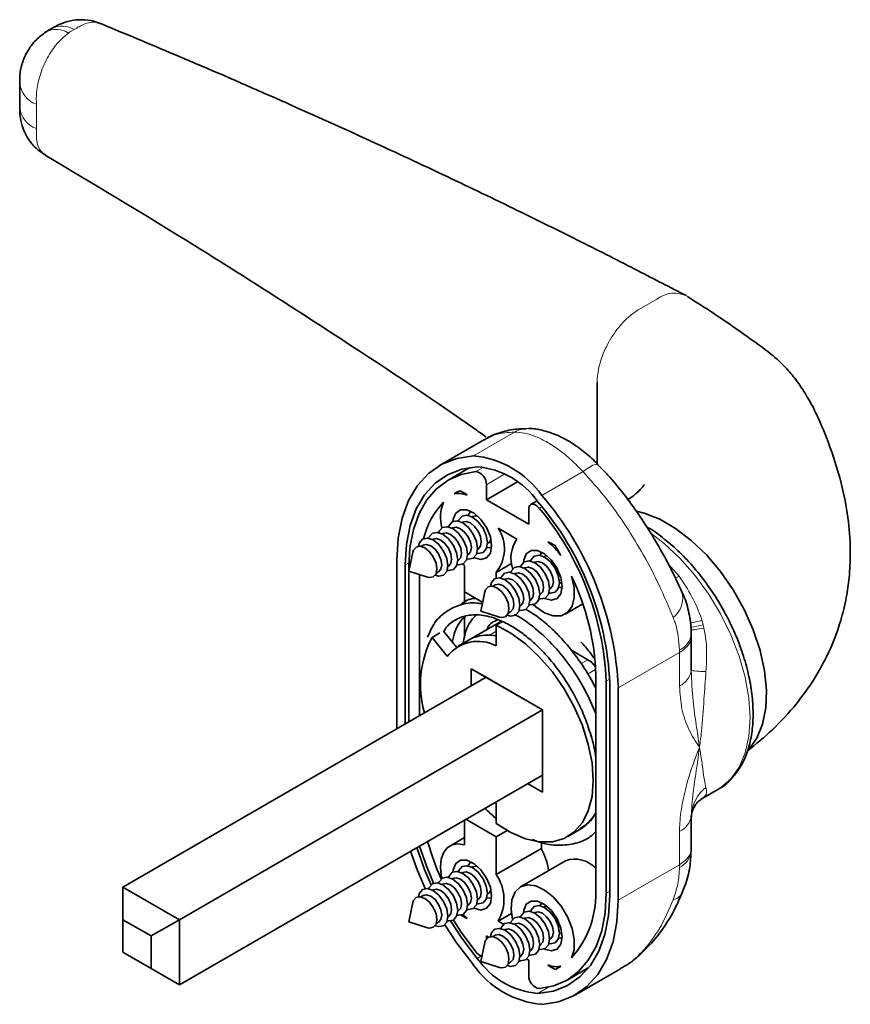
# Model space of a CAD drawing. Units: millimetres. Extents: x 10 to 205, y 4 to 287.
# Drawn here: x 45 to 56, y 71 to 84 of the extents above; entities that cross this region are included whole.
import ezdxf

# ---------------------------------------------------------------- set-up
doc = ezdxf.new("R2010")
doc.units = ezdxf.units.MM

msp = doc.modelspace()

# ---------------------------------------------------------------- linework, layer by layer
at = {"color": 8, "linetype": 'Continuous', "lineweight": 18}
for p, q in [((45.492, 83.671), (45.539, 83.698)), ((45.539, 83.698), (45.576, 83.719)), ((45.034, 82.376), (45.034, 82.703)), ((45.034, 82.339), (45.034, 82.376)), ((53.096, 79.963), (53.33, 80.099)), ((51.425, 78.322), (50.875, 78.004)), ((51.014, 77.855), (50.908, 77.794)), ((51.05, 77.618), (51.298, 77.762)), ((52.341, 77.793), (51.79, 77.475)), ((51.757, 77.304), (51.791, 77.324)), ((50.013, 76.575), (49.965, 76.547)), ((53.626, 76.395), (53.478, 76.561)), ((53.571, 76.37), (53.626, 76.395)), ((51.259, 75.794), (50.881, 75.576)), ((53.948, 75.747), (53.93, 75.808)), ((51.092, 75.608), (51.182, 75.66)), ((53.631, 75.376), (52.813, 74.903)), ((53.631, 75.412), (53.631, 75.376)), ((53.631, 75.376), (53.631, 74.931)), ((52.407, 75.28), (52.317, 75.228)), ((52.402, 75.086), (52.51, 75.148)), ((52.699, 75.023), (52.652, 74.996)), ((52.511, 74.894), (52.511, 74.894)), ((53.958, 73.444), (53.898, 73.392)), ((53.948, 73.436), (53.907, 73.408)), ((53.93, 73.423), (53.948, 73.436)), ((53.631, 72.987), (53.631, 72.542)), ((53.631, 72.542), (52.813, 72.069)), ((53.631, 72.542), (53.631, 72.506)), ((52.7, 72.189), (52.652, 72.162)), ((50.986, 71.323), (50.928, 71.29)), ((51.88, 70.906), (51.737, 70.823))]:
    msp.add_line(p, q, dxfattribs=at)
at = {"color": 7, "linetype": 'Continuous', "lineweight": 35}
for p, q in [((52.53, 77.882), (52.53, 78.983)), ((51.025, 78.223), (50.424, 77.876)), ((50.83, 77.849), (50.537, 77.68)), ((51.05, 77.416), (51.464, 77.655)), ((51.05, 77.618), (51.05, 77.416)), ((50.656, 77.517), (50.619, 77.496)), ((50.698, 77.538), (50.788, 77.486)), ((50.788, 77.486), (50.788, 77.478)), ((51.05, 77.416), (51.615, 77.09)), ((51.728, 77.402), (51.643, 77.353)), ((51.615, 77.09), (51.615, 77.292)), ((50.732, 77.117), (50.724, 77.113)), ((50.864, 77.194), (50.856, 77.189)), ((50.468, 76.965), (50.46, 76.961)), ((50.6, 77.041), (50.592, 77.037)), ((51.207, 77.037), (51.458, 76.892)), ((50.336, 76.889), (50.328, 76.884)), ((51.063, 76.831), (51.07, 76.836)), ((51.877, 76.857), (51.967, 76.805)), ((51.877, 76.85), (51.877, 76.857)), ((51.877, 76.85), (51.883, 76.853)), ((50.067, 76.719), (50.011, 76.463)), ((50.204, 76.813), (50.172, 76.795)), ((50.799, 76.679), (50.806, 76.683)), ((50.931, 76.755), (50.938, 76.759)), ((49.852, 76.612), (49.852, 74.357)), ((50.667, 76.603), (50.674, 76.607)), ((50.736, 76.558), (50.756, 76.539)), ((51.181, 76.447), (51.386, 76.565)), ((51.695, 76.585), (51.688, 76.581)), ((51.827, 76.661), (51.82, 76.657)), ((51.858, 76.671), (51.827, 76.661)), ((49.965, 76.547), (49.965, 74.422)), ((50.011, 76.463), (50.261, 76.383)), ((50.013, 76.52), (50.013, 76.471)), ((50.013, 76.462), (50.013, 74.45)), ((50.379, 76.437), (50.41, 76.455)), ((50.535, 76.527), (50.542, 76.531)), ((50.756, 76.539), (50.756, 76.187)), ((51.181, 76.37), (51.181, 76.447)), ((51.431, 76.433), (51.424, 76.428)), ((51.563, 76.509), (51.556, 76.505)), ((50.154, 76.417), (50.154, 74.531)), ((51.299, 76.357), (51.292, 76.352)), ((52.026, 76.299), (52.034, 76.303)), ((50.756, 76.187), (51, 76.046)), ((50.757, 76.186), (50.757, 76.039)), ((51.03, 76.187), (50.974, 75.93)), ((51.167, 76.28), (51.136, 76.262)), ((51.894, 76.223), (51.902, 76.227)), ((51.63, 76.07), (51.638, 76.075)), ((51.762, 76.147), (51.77, 76.151)), ((52.104, 75.89), (52.339, 76.025)), ((50.974, 75.93), (51.225, 75.851)), ((51.343, 75.904), (51.374, 75.922)), ((51.498, 75.994), (51.506, 75.999)), ((51.253, 75.796), (50.673, 75.461)), ((50.757, 75.846), (50.757, 75.594)), ((51.182, 75.741), (51.267, 75.79)), ((50.427, 75.639), (50.323, 75.579)), ((50.477, 75.662), (50.65, 75.447)), ((51.182, 75.741), (51.182, 75.466)), ((50.527, 75.326), (50.323, 75.579)), ((53.788, 75.188), (53.788, 75.595)), ((52.177, 75.413), (52.407, 75.28)), ((50.847, 75.16), (50.847, 74.931)), ((51.799, 74.61), (50.847, 75.16)), ((50.847, 75.16), (51.037, 75.05)), ((53.785, 75.188), (53.787, 75.137)), ((46.191, 72.244), (51.045, 75.046)), ((51.037, 75.05), (51.799, 74.61)), ((51.037, 75.041), (51.037, 75.05)), ((52.511, 72.243), (52.511, 75.078)), ((52.652, 72.162), (52.652, 74.996)), ((52.7, 72.134), (52.7, 74.969)), ((52.813, 72.069), (52.813, 74.903)), ((46.946, 71.808), (51.799, 74.61)), ((51.799, 73.511), (51.799, 74.61)), ((46.946, 70.937), (51.799, 73.739)), ((51.799, 73.729), (51.791, 73.734)), ((51.601, 73.625), (51.799, 73.511)), ((53.92, 73.417), (54.142, 73.546)), ((54.162, 73.557), (54.142, 73.546)), ((53.894, 73.397), (53.907, 73.408)), ((53.919, 73.419), (53.93, 73.423)), ((51.182, 73.368), (51.182, 73.093)), ((50.756, 73.137), (50.756, 72.807)), ((51.181, 72.915), (50.776, 73.149)), ((53.787, 73.193), (53.785, 73.165)), ((53.788, 72.758), (53.788, 73.165)), ((51.181, 72.915), (51.327, 72.999)), ((52.14, 72.921), (52.291, 73.008)), ((50.756, 72.904), (50.561, 72.792)), ((51.181, 72.41), (51.181, 72.915)), ((51.181, 72.41), (51.784, 72.758)), ((51.784, 72.839), (51.784, 72.758)), ((53.787, 72.724), (53.788, 72.778)), ((50.864, 72.512), (50.856, 72.508)), ((52.107, 72.596), (51.504, 72.247)), ((50.6, 72.36), (50.592, 72.355)), ((50.732, 72.436), (50.724, 72.432)), ((46.191, 71.808), (46.191, 72.244)), ((46.191, 72.244), (46.946, 71.808)), ((50.468, 72.284), (50.46, 72.279)), ((50.204, 72.131), (50.172, 72.113)), ((50.336, 72.207), (50.328, 72.203)), ((51.063, 72.15), (51.07, 72.154)), ((50.067, 72.038), (50.011, 71.781)), ((50.799, 71.997), (50.806, 72.002)), ((50.931, 72.074), (50.938, 72.078)), ((51.827, 71.98), (51.82, 71.975)), ((51.858, 71.989), (51.827, 71.98)), ((50.535, 71.845), (50.542, 71.849)), ((50.667, 71.921), (50.674, 71.926)), ((50.712, 71.868), (50.788, 71.824)), ((50.788, 71.824), (50.788, 71.832)), ((51.207, 71.789), (51.385, 71.892)), ((51.563, 71.827), (51.556, 71.823)), ((51.695, 71.904), (51.688, 71.899)), ((46.569, 71.591), (46.191, 71.808)), ((46.191, 71.808), (46.191, 71.373)), ((46.946, 71.808), (46.569, 71.591)), ((46.946, 71.808), (46.946, 70.937)), ((50.011, 71.781), (50.261, 71.701)), ((50.379, 71.755), (50.41, 71.773)), ((51.207, 71.789), (51.28, 71.747)), ((51.431, 71.751), (51.424, 71.747)), ((46.569, 71.155), (46.569, 71.591)), ((51.079, 71.575), (51.05, 71.592)), ((51.05, 71.592), (51.05, 71.55)), ((51.167, 71.599), (51.136, 71.581)), ((51.299, 71.675), (51.292, 71.671)), ((52.026, 71.618), (52.034, 71.622)), ((51.03, 71.505), (50.974, 71.249)), ((51.762, 71.465), (51.77, 71.469)), ((51.894, 71.541), (51.902, 71.546)), ((46.191, 71.373), (46.569, 71.155)), ((46.946, 70.937), (46.191, 71.373)), ((46.191, 71.373), (46.191, 71.373)), ((51.498, 71.313), (51.506, 71.317)), ((51.63, 71.389), (51.638, 71.393)), ((50.974, 71.249), (51.225, 71.169)), ((51.343, 71.223), (51.374, 71.241)), ((51.615, 71.265), (51.587, 71.281)), ((51.615, 71.063), (51.615, 71.265)), ((51.877, 71.203), (51.877, 71.196)), ((51.877, 71.196), (51.885, 71.2)), ((51.877, 71.196), (51.967, 71.143)), ((51.967, 71.143), (52.038, 71.184)), ((52.128, 71.002), (52.42, 71.171)), ((46.946, 70.937), (46.569, 71.155)), ((52.241, 70.805), (52.842, 71.152))]:
    msp.add_line(p, q, dxfattribs=at)
at = {"color": 7, "linetype": 'Continuous', "lineweight": 35, "flags": 128}
for points in [[(44.812, 82.669), (44.812, 82.669), (44.812, 82.67), (44.812, 82.671), (44.812, 82.671), (44.812, 82.671), (44.812, 82.671), (44.812, 82.669), (44.812, 82.663), (44.812, 82.663), (44.812, 82.663), (44.812, 82.663), (44.812, 82.663), (44.812, 82.663), (44.812, 82.663), (44.812, 82.663), (44.812, 82.664), (44.812, 82.674), (44.812, 82.686), (44.812, 82.714), (44.812, 82.802), (44.812, 82.979), (44.812, 82.99), (44.812, 82.99)], [(50.875, 78.004), (50.653, 77.97), (50.452, 77.892), (50.276, 77.77), (50.127, 77.607), (50.009, 77.406), (49.922, 77.17), (49.87, 76.904), (49.852, 76.612)], [(50.928, 77.858), (50.72, 77.826), (50.531, 77.752), (50.365, 77.638), (50.224, 77.484), (50.113, 77.295), (50.031, 77.072), (49.982, 76.822), (49.965, 76.547)], [(50.908, 77.794), (50.713, 77.756), (50.537, 77.68), (50.383, 77.565), (50.253, 77.416), (50.149, 77.233), (50.074, 77.02), (50.028, 76.781), (50.013, 76.52)], [(51.615, 77.292), (51.619, 77.318), (51.628, 77.339), (51.643, 77.353), (51.663, 77.359), (51.685, 77.357), (51.71, 77.346), (51.734, 77.328), (51.757, 77.304)], [(51.12, 76.804), (51.103, 76.922), (51.053, 77.045), (50.977, 77.155), (50.885, 77.238), (50.79, 77.283), (50.705, 77.283), (50.641, 77.238), (50.606, 77.156), (50.603, 77.127)], [(50.922, 76.704), (50.941, 76.701), (51.005, 76.713), (51.048, 76.763), (51.063, 76.841), (51.048, 76.938), (51.005, 77.037), (50.941, 77.123), (50.865, 77.184), (50.789, 77.211), (50.725, 77.198), (50.682, 77.149), (50.675, 77.132)], [(50.842, 77.263), (50.814, 77.225), (50.807, 77.208)], [(54.539, 74.062), (54.559, 74.083), (54.665, 74.234), (54.741, 74.42), (54.783, 74.636), (54.792, 74.876), (54.766, 75.134), (54.707, 75.404), (54.616, 75.678), (54.495, 75.95), (54.348, 76.212), (54.178, 76.457), (53.99, 76.68), (53.789, 76.874), (53.579, 77.034), (53.366, 77.157), (53.157, 77.238), (53.057, 77.263)], [(50.79, 76.628), (50.809, 76.625), (50.873, 76.637), (50.916, 76.686), (50.931, 76.765), (50.916, 76.861), (50.873, 76.96), (50.809, 77.047), (50.733, 77.108), (50.657, 77.135), (50.593, 77.122), (50.55, 77.073), (50.543, 77.055)], [(50.938, 76.759), (50.938, 76.759), (50.97, 76.796), (50.981, 76.854), (50.97, 76.925), (50.938, 76.998), (50.891, 77.062), (50.835, 77.107), (50.779, 77.127), (50.732, 77.117)], [(50.935, 77.198), (50.911, 77.203), (50.864, 77.194)], [(50.526, 76.475), (50.545, 76.472), (50.609, 76.485), (50.652, 76.534), (50.667, 76.613), (50.652, 76.709), (50.609, 76.808), (50.545, 76.895), (50.469, 76.956), (50.393, 76.982), (50.329, 76.97), (50.286, 76.92), (50.279, 76.903)], [(50.658, 76.551), (50.677, 76.548), (50.741, 76.561), (50.784, 76.61), (50.799, 76.689), (50.784, 76.785), (50.741, 76.884), (50.677, 76.971), (50.601, 77.032), (50.525, 77.058), (50.461, 77.046), (50.418, 76.996), (50.411, 76.979)], [(50.674, 76.607), (50.674, 76.607), (50.706, 76.644), (50.717, 76.702), (50.706, 76.773), (50.674, 76.846), (50.627, 76.91), (50.571, 76.955), (50.515, 76.974), (50.468, 76.965)], [(50.806, 76.683), (50.806, 76.683), (50.838, 76.72), (50.849, 76.778), (50.838, 76.849), (50.806, 76.922), (50.759, 76.986), (50.703, 77.031), (50.647, 77.05), (50.6, 77.041)], [(50.364, 76.409), (50.413, 76.396), (50.477, 76.408), (50.52, 76.458), (50.535, 76.537), (50.52, 76.633), (50.477, 76.732), (50.413, 76.818), (50.337, 76.88), (50.261, 76.906), (50.197, 76.893), (50.154, 76.844), (50.141, 76.796)], [(50.41, 76.455), (50.41, 76.455), (50.442, 76.491), (50.453, 76.549), (50.442, 76.62), (50.41, 76.693), (50.363, 76.757), (50.307, 76.802), (50.251, 76.822), (50.204, 76.813)], [(50.542, 76.531), (50.542, 76.531), (50.574, 76.567), (50.585, 76.626), (50.574, 76.697), (50.542, 76.77), (50.495, 76.834), (50.439, 76.879), (50.383, 76.898), (50.336, 76.889)], [(50.261, 76.383), (50.288, 76.377), (50.34, 76.388), (50.376, 76.428), (50.388, 76.493), (50.376, 76.572), (50.34, 76.653), (50.288, 76.724), (50.225, 76.774), (50.163, 76.796), (50.111, 76.786), (50.075, 76.745), (50.067, 76.719)], [(50.882, 76.643), (50.885, 76.642), (50.977, 76.619), (51.053, 76.641), (51.103, 76.706), (51.12, 76.804)], [(51.054, 76.78), (51.073, 76.777), (51.12, 76.782)], [(52.063, 76.26), (52.046, 76.378), (51.996, 76.5), (51.919, 76.611), (51.828, 76.694), (51.733, 76.738), (51.648, 76.738), (51.583, 76.694), (51.549, 76.611), (51.545, 76.582)], [(51.791, 76.716), (51.778, 76.693), (51.771, 76.675)], [(51.754, 76.095), (51.772, 76.092), (51.836, 76.105), (51.879, 76.154), (51.894, 76.233), (51.879, 76.329), (51.836, 76.428), (51.772, 76.515), (51.696, 76.576), (51.621, 76.602), (51.556, 76.59), (51.514, 76.54), (51.507, 76.523)], [(51.886, 76.171), (51.904, 76.168), (51.968, 76.181), (52.011, 76.23), (52.026, 76.309), (52.011, 76.405), (51.968, 76.504), (51.904, 76.591), (51.828, 76.652), (51.753, 76.678), (51.688, 76.666), (51.646, 76.617), (51.639, 76.599)], [(51.902, 76.227), (51.902, 76.227), (51.934, 76.264), (51.945, 76.322), (51.934, 76.393), (51.902, 76.466), (51.854, 76.53), (51.799, 76.575), (51.743, 76.594), (51.695, 76.585)], [(51.488, 75.943), (51.508, 75.94), (51.572, 75.952), (51.615, 76.002), (51.63, 76.081), (51.615, 76.177), (51.572, 76.276), (51.508, 76.362), (51.432, 76.423), (51.357, 76.45), (51.292, 76.437), (51.25, 76.388), (51.243, 76.371)], [(51.622, 76.019), (51.64, 76.016), (51.704, 76.029), (51.747, 76.078), (51.762, 76.157), (51.747, 76.253), (51.704, 76.352), (51.64, 76.439), (51.564, 76.5), (51.489, 76.526), (51.424, 76.514), (51.382, 76.464), (51.375, 76.447)], [(51.638, 76.075), (51.638, 76.075), (51.67, 76.111), (51.681, 76.169), (51.67, 76.24), (51.638, 76.313), (51.59, 76.377), (51.535, 76.423), (51.479, 76.442), (51.431, 76.433)], [(51.77, 76.151), (51.77, 76.151), (51.802, 76.187), (51.813, 76.246), (51.802, 76.317), (51.77, 76.39), (51.722, 76.454), (51.667, 76.499), (51.611, 76.518), (51.563, 76.509)], [(51.329, 75.876), (51.376, 75.864), (51.44, 75.876), (51.483, 75.926), (51.498, 76.004), (51.483, 76.101), (51.44, 76.2), (51.376, 76.286), (51.3, 76.347), (51.225, 76.374), (51.16, 76.361), (51.118, 76.312), (51.104, 76.263)], [(51.374, 75.922), (51.374, 75.922), (51.406, 75.959), (51.417, 76.017), (51.406, 76.088), (51.374, 76.161), (51.326, 76.225), (51.271, 76.27), (51.215, 76.29), (51.167, 76.28)], [(51.506, 75.999), (51.506, 75.999), (51.538, 76.035), (51.549, 76.093), (51.538, 76.164), (51.506, 76.237), (51.458, 76.301), (51.403, 76.346), (51.347, 76.366), (51.299, 76.357)], [(51.674, 76.017), (51.709, 75.987), (51.827, 75.907), (51.943, 75.866), (52.048, 75.868), (52.135, 75.911), (52.195, 75.994), (52.225, 76.109), (52.223, 76.247), (52.187, 76.398)], [(52.034, 76.303), (52.034, 76.303), (52.057, 76.326)], [(51.225, 75.851), (51.251, 75.845), (51.304, 75.855), (51.339, 75.896), (51.351, 75.96), (51.339, 76.039), (51.304, 76.121), (51.251, 76.192), (51.189, 76.242), (51.127, 76.264), (51.074, 76.253), (51.039, 76.213), (51.03, 76.187)], [(51.825, 76.099), (51.828, 76.097), (51.919, 76.075), (51.996, 76.097), (52.046, 76.162), (52.063, 76.26)], [(52.018, 76.248), (52.036, 76.245), (52.063, 76.245)], [(51.182, 73.093), (51.377, 72.972), (51.571, 72.89), (51.757, 72.849), (51.931, 72.85), (52.088, 72.894), (52.223, 72.98), (52.332, 73.104), (52.412, 73.263), (52.462, 73.453), (52.478, 73.669), (52.462, 73.903), (52.412, 74.15), (52.332, 74.402), (52.223, 74.652), (52.088, 74.893), (51.931, 75.118), (51.757, 75.321), (51.571, 75.495), (51.377, 75.636), (51.182, 75.741)], [(50.12, 72.77), (50.224, 72.477), (50.311, 72.275)], [(50.156, 72.791), (50.253, 72.513), (50.344, 72.295)], [(50.756, 72.807), (50.669, 72.82), (50.591, 72.806), (50.526, 72.766), (50.477, 72.702), (50.447, 72.617), (50.437, 72.516), (50.447, 72.403), (50.456, 72.361)], [(50.035, 72.721), (50.127, 72.466), (50.232, 72.224)], [(51.12, 72.122), (51.103, 72.241), (51.053, 72.363), (50.977, 72.473), (50.885, 72.556), (50.79, 72.601), (50.705, 72.601), (50.641, 72.557), (50.606, 72.474), (50.603, 72.445)], [(51.063, 72.16), (51.048, 72.256), (51.005, 72.355), (50.941, 72.442), (50.865, 72.503), (50.789, 72.529), (50.725, 72.517), (50.682, 72.467), (50.675, 72.45)], [(50.842, 72.582), (50.814, 72.544), (50.807, 72.526)], [(50.935, 72.516), (50.911, 72.521), (50.864, 72.512)], [(50.799, 72.008), (50.784, 72.104), (50.741, 72.203), (50.677, 72.289), (50.601, 72.351), (50.525, 72.377), (50.461, 72.364), (50.418, 72.315), (50.411, 72.298)], [(50.931, 72.084), (50.916, 72.18), (50.873, 72.279), (50.809, 72.366), (50.733, 72.427), (50.657, 72.453), (50.593, 72.441), (50.55, 72.391), (50.543, 72.374)], [(50.849, 72.096), (50.838, 72.167), (50.806, 72.24), (50.759, 72.304), (50.703, 72.35), (50.647, 72.369), (50.6, 72.36)], [(50.981, 72.173), (50.97, 72.244), (50.938, 72.317), (50.891, 72.381), (50.835, 72.426), (50.779, 72.445), (50.732, 72.436)], [(50.535, 71.855), (50.52, 71.951), (50.477, 72.05), (50.413, 72.137), (50.337, 72.198), (50.261, 72.224), (50.197, 72.212), (50.154, 72.163), (50.141, 72.114)], [(50.667, 71.931), (50.652, 72.028), (50.609, 72.127), (50.545, 72.213), (50.469, 72.274), (50.393, 72.301), (50.329, 72.288), (50.286, 72.239), (50.279, 72.221)], [(50.585, 71.944), (50.574, 72.015), (50.542, 72.088), (50.495, 72.152), (50.439, 72.197), (50.383, 72.217), (50.336, 72.207)], [(50.717, 72.02), (50.706, 72.091), (50.674, 72.164), (50.627, 72.228), (50.571, 72.273), (50.515, 72.293), (50.468, 72.284)], [(52.187, 71.297), (52.223, 71.407), (52.225, 71.542), (52.195, 71.691), (52.135, 71.844), (52.048, 71.987), (51.943, 72.111), (51.827, 72.204), (51.709, 72.26), (51.598, 72.275), (51.504, 72.247), (51.432, 72.179), (51.39, 72.075), (51.38, 71.945), (51.4, 71.812)], [(50.388, 71.811), (50.376, 71.89), (50.34, 71.971), (50.288, 72.043), (50.225, 72.093), (50.163, 72.114), (50.111, 72.104), (50.075, 72.064), (50.067, 72.038)], [(50.453, 71.868), (50.442, 71.939), (50.41, 72.012), (50.363, 72.076), (50.307, 72.121), (50.251, 72.14), (50.204, 72.131)], [(50.79, 71.946), (50.809, 71.943), (50.873, 71.956), (50.916, 72.005), (50.931, 72.084)], [(50.806, 72.002), (50.806, 72.002), (50.838, 72.038), (50.849, 72.096)], [(50.882, 71.962), (50.885, 71.96), (50.977, 71.937), (51.053, 71.96), (51.103, 72.024), (51.12, 72.122)], [(50.922, 72.022), (50.941, 72.019), (51.005, 72.032), (51.048, 72.081), (51.063, 72.16)], [(50.938, 72.078), (50.938, 72.078), (50.97, 72.114), (50.981, 72.173)], [(51.054, 72.099), (51.073, 72.095), (51.12, 72.1)], [(51.737, 70.823), (51.945, 70.855), (52.134, 70.929), (52.3, 71.044), (52.441, 71.197), (52.552, 71.387), (52.634, 71.609), (52.683, 71.86), (52.7, 72.134)], [(51.757, 70.887), (51.952, 70.925), (52.128, 71.002), (52.282, 71.116), (52.412, 71.266), (52.516, 71.449), (52.591, 71.661), (52.637, 71.9), (52.652, 72.162)], [(50.658, 71.87), (50.677, 71.867), (50.741, 71.879), (50.784, 71.929), (50.799, 72.008)], [(50.674, 71.926), (50.674, 71.926), (50.706, 71.962), (50.717, 72.02)], [(52.063, 71.578), (52.046, 71.696), (51.996, 71.819), (51.919, 71.929), (51.828, 72.012), (51.733, 72.057), (51.648, 72.057), (51.583, 72.013), (51.549, 71.93), (51.545, 71.901)], [(52.026, 71.628), (52.011, 71.724), (51.968, 71.823), (51.904, 71.909), (51.828, 71.971), (51.753, 71.997), (51.688, 71.984), (51.646, 71.935), (51.639, 71.918)], [(51.791, 72.034), (51.778, 72.011), (51.771, 71.994)], [(51.79, 70.677), (52.012, 70.711), (52.213, 70.79), (52.389, 70.911), (52.538, 71.074), (52.656, 71.276), (52.743, 71.511), (52.795, 71.777), (52.813, 72.069)], [(50.364, 71.727), (50.413, 71.715), (50.477, 71.727), (50.52, 71.776), (50.535, 71.855)], [(50.41, 71.773), (50.41, 71.773), (50.442, 71.81), (50.453, 71.868)], [(50.526, 71.794), (50.545, 71.791), (50.609, 71.803), (50.652, 71.853), (50.667, 71.931)], [(50.542, 71.849), (50.542, 71.849), (50.574, 71.886), (50.585, 71.944)], [(51.762, 71.475), (51.747, 71.571), (51.704, 71.67), (51.64, 71.757), (51.564, 71.818), (51.489, 71.845), (51.424, 71.832), (51.382, 71.783), (51.375, 71.765)], [(51.894, 71.551), (51.879, 71.648), (51.836, 71.747), (51.772, 71.833), (51.696, 71.894), (51.621, 71.921), (51.556, 71.908), (51.514, 71.859), (51.507, 71.842)], [(51.813, 71.564), (51.802, 71.635), (51.77, 71.708), (51.722, 71.772), (51.667, 71.817), (51.611, 71.837), (51.563, 71.827)], [(51.945, 71.64), (51.934, 71.711), (51.902, 71.784), (51.854, 71.848), (51.799, 71.893), (51.743, 71.913), (51.695, 71.904)], [(50.261, 71.701), (50.288, 71.696), (50.34, 71.706), (50.376, 71.747), (50.388, 71.811)], [(50.493, 71.739), (50.653, 71.496), (50.875, 71.206)], [(50.57, 71.791), (50.72, 71.563), (50.928, 71.29)], [(50.608, 71.802), (50.713, 71.64), (50.908, 71.377)], [(51.498, 71.323), (51.483, 71.419), (51.44, 71.518), (51.376, 71.605), (51.3, 71.666), (51.225, 71.692), (51.16, 71.68), (51.118, 71.63), (51.104, 71.582)], [(51.63, 71.399), (51.615, 71.495), (51.572, 71.594), (51.508, 71.681), (51.432, 71.742), (51.357, 71.768), (51.292, 71.756), (51.25, 71.706), (51.243, 71.689)], [(51.549, 71.412), (51.538, 71.483), (51.506, 71.556), (51.458, 71.62), (51.403, 71.665), (51.347, 71.684), (51.299, 71.675)], [(51.681, 71.488), (51.67, 71.559), (51.638, 71.632), (51.59, 71.696), (51.535, 71.741), (51.479, 71.76), (51.431, 71.751)], [(51.351, 71.279), (51.339, 71.358), (51.304, 71.439), (51.251, 71.51), (51.189, 71.56), (51.127, 71.582), (51.074, 71.572), (51.039, 71.531), (51.03, 71.505)], [(51.417, 71.336), (51.406, 71.407), (51.374, 71.48), (51.326, 71.543), (51.271, 71.589), (51.215, 71.608), (51.167, 71.599)], [(51.77, 71.469), (51.77, 71.469), (51.802, 71.506), (51.813, 71.564)], [(51.825, 71.417), (51.828, 71.416), (51.919, 71.393), (51.996, 71.415), (52.046, 71.48), (52.063, 71.578)], [(51.886, 71.49), (51.904, 71.487), (51.968, 71.499), (52.011, 71.549), (52.026, 71.628)], [(51.902, 71.546), (51.902, 71.546), (51.934, 71.582), (51.945, 71.64)], [(52.018, 71.566), (52.036, 71.563), (52.063, 71.563)], [(52.034, 71.622), (52.034, 71.622), (52.057, 71.644)], [(51.622, 71.338), (51.64, 71.335), (51.704, 71.347), (51.747, 71.396), (51.762, 71.475)], [(51.638, 71.393), (51.638, 71.393), (51.67, 71.43), (51.681, 71.488)], [(51.754, 71.414), (51.772, 71.411), (51.836, 71.423), (51.879, 71.473), (51.894, 71.551)], [(51.328, 71.195), (51.376, 71.182), (51.44, 71.195), (51.483, 71.244), (51.498, 71.323)], [(51.374, 71.241), (51.374, 71.241), (51.406, 71.277), (51.417, 71.336)], [(51.49, 71.261), (51.508, 71.258), (51.572, 71.271), (51.615, 71.32), (51.63, 71.399)], [(51.506, 71.317), (51.506, 71.317), (51.538, 71.354), (51.549, 71.412)], [(51.225, 71.169), (51.251, 71.164), (51.304, 71.174), (51.339, 71.214), (51.351, 71.279)]]:
    msp.add_lwpolyline(points, dxfattribs=at)
at = {"color": 8, "linetype": 'Continuous', "lineweight": 18, "flags": 128}
for points in [[(45.034, 82.703), (45.034, 82.733), (45.034, 82.74), (45.034, 82.74)], [(45.154, 82.023), (45.119, 82.047), (45.077, 82.101), (45.051, 82.164), (45.036, 82.241), (45.034, 82.339), (45.034, 82.339), (45.034, 82.339)], [(52.341, 77.793), (52.391, 77.829), (52.436, 77.858), (52.474, 77.878), (52.505, 77.89), (52.528, 77.893), (52.542, 77.887), (52.542, 77.887)], [(53.266, 76.958), (53.425, 76.835), (53.636, 76.637), (53.836, 76.412), (54.018, 76.162), (54.181, 75.895), (54.319, 75.615), (54.429, 75.33), (54.51, 75.046), (54.559, 74.768), (54.576, 74.504), (54.559, 74.259), (54.51, 74.038), (54.429, 73.847), (54.319, 73.69), (54.181, 73.569), (54.162, 73.557)]]:
    msp.add_lwpolyline(points, dxfattribs=at)
at = {"color": 8, "linetype": 'Continuous', "lineweight": 18}
for centre, radius, start, end in [((45.3, 83.395), 0.305, 57.339, 116.8671), ((45.375, 83.429), 0.315, 58.6291, 115.4822), ((45.145, 83.018), 0.335, 184.9888, 250.573), ((45.144, 82.69), 0.333, 183.6153, 250.7255), ((53.561, 79.797), 0.38, 61.8256, 127.4721), ((51.609, 77.982), 0.387, 89.0497, 118.4377), ((53.344, 76.104), 0.33, 307.9176, 14.8322), ((53.5, 77.231), 1.487, 280.4356, 286.8157), ((53.617, 77.119), 1.412, 276.6264, 283.5395), ((53.528, 75.651), 0.261, 293.3763, 355.138), ((53.516, 75.18), 0.275, 294.8935, 351.0089), ((53.992, 76.56), 1.438, 261.822, 269.694), ((54.29, 73.174), 0.503, 127.4392, 177.8224), ((53.516, 73.236), 0.275, 294.8935, 351.0089), ((53.522, 72.749), 0.266, 294.1255, 354.6083), ((53.507, 72.25), 0.18, 282.5783, 333.907)]:
    msp.add_arc(centre, radius, start, end, dxfattribs=at)
at = {"color": 7, "linetype": 'Continuous', "lineweight": 35}
for centre, radius, start, end in [((50.769, 76.763), 1.245, 34.8745, 85.1309), ((50.874, 77.622), 0.176, 358.8077, 78.7813), ((50.835, 76.763), 1.099, 34.8745, 85.1309), ((51.027, 76.832), 0.779, 114.9976, 121.5509), ((50.674, 77.203), 0.298, 67.5689, 100.698), ((48.564, 74.704), 4.254, 2.692, 40.6619), ((51.247, 76.645), 1.068, 136.1069, 166.1675), ((50.954, 77.182), 0.518, 156.9849, 195.6659), ((48.697, 74.78), 4.007, 2.692, 40.6619), ((48.768, 74.817), 3.888, 2.6393, 39.7721), ((50.788, 76.76), 0.502, 321.3735, 33.4296), ((51.025, 76.908), 0.0856, 302.0054, 351.4524), ((51.841, 76.633), 0.463, 145.8643, 198.3129), ((51.329, 76.16), 0.881, 35.5594, 51.5469), ((48.531, 74.685), 4.038, 29.4837, 31.6709), ((49.32, 74.995), 3.192, 1.4817, 26.073), ((51.52, 74.95), 1.352, 152.244, 196.2902), ((50.937, 75.007), 0.519, 61.9507, 142.2222), ((51.069, 75.067), 0.543, 78.0006, 110.2048), ((52.225, 74.979), 0.351, 36.2809, 58.8371), ((51.982, 73.525), 0.602, 300.7787, 331.3709), ((53.805, 73.852), 3.679, 195.759, 204.0471), ((50.992, 72.33), 0.9, 8.673, 28.4041), ((52.231, 72.242), 0.375, 41.6768, 109.3132), ((50.71, 72.079), 0.575, 329.7766, 35.1619), ((51.025, 72.227), 0.0853, 301.8937, 351.564), ((51.207, 72.161), 1.307, 318.6128, 3.6219), ((51.265, 72.442), 0.774, 226.8858, 231.997), ((51.016, 71.451), 0.131, 214.5298, 258.6306), ((51.83, 71.918), 1.099, 214.8745, 265.1309), ((51.896, 71.918), 1.245, 214.8745, 265.1309), ((51.991, 71.478), 0.298, 247.5688, 280.6979), ((51.638, 71.849), 0.779, 294.9978, 301.5505), ((51.791, 71.059), 0.176, 178.8081, 258.781)]:
    msp.add_arc(centre, radius, start, end, dxfattribs=at)
for points, knots in [([(45.894, 83.774), (45.864, 83.787), (45.784, 83.821), (45.645, 83.835), (45.492, 83.822), (45.374, 83.784), (45.293, 83.745), (45.255, 83.723), (45.238, 83.712), (45.235, 83.711), (45.235, 83.71), (45.235, 83.71), (45.235, 83.71)], [0, 0, 0, 0, 0.140568, 0.374038, 0.591011, 0.801636, 0.904131, 0.97918, 0.993698, 0.997202, 0.999276, 1, 1, 1, 1]), ([(45.161, 83.667), (45.116, 83.633), (45.027, 83.567), (44.924, 83.433), (44.85, 83.282), (44.817, 83.143), (44.812, 83.056), (44.812, 83.019), (44.812, 83.007), (44.812, 82.989), (44.812, 82.975), (44.812, 82.967)], [0, 0, 0, 0, 0.205881, 0.397044, 0.604228, 0.808809, 0.905714, 0.920487, 0.941097, 0.961856, 1, 1, 1, 1]), ([(45.239, 83.713), (45.233, 83.71), (45.215, 83.699), (45.184, 83.683), (45.165, 83.669), (45.162, 83.666)], [0, 0, 0, 0, 0.299235, 0.863575, 1, 1, 1, 1]), ([(45.239, 83.713), (45.239, 83.713), (45.238, 83.713), (45.237, 83.712), (45.236, 83.711), (45.236, 83.711)], [0, 0, 0, 0, 0.336854, 0.835802, 1, 1, 1, 1]), ([(53.719, 80.144), (53.507, 80.255), (53.042, 80.496), (52.29, 80.877), (51.439, 81.297), (50.501, 81.747), (49.474, 82.226), (48.353, 82.731), (47.154, 83.254), (46.318, 83.602), (45.895, 83.778)], [0, 0, 0, 0, 0.0857764, 0.1876, 0.2992857, 0.4208406, 0.5522781, 0.6936205, 0.8448997, 1, 1, 1, 1]), ([(44.812, 82.669), (44.812, 82.669), (44.812, 82.668), (44.811, 82.663), (44.811, 82.64), (44.811, 82.58), (44.824, 82.473), (44.866, 82.336), (44.946, 82.2), (45.044, 82.091), (45.122, 82.044), (45.155, 82.024)], [0, 0, 0, 0, 0.000885, 0.006296, 0.022192, 0.091547, 0.24211, 0.440817, 0.643616, 0.851526, 1, 1, 1, 1]), ([(45.152, 82.02), (45.788, 81.641), (47.092, 80.863), (48.995, 79.643), (50.324, 78.768), (50.989, 78.297), (51.044, 78.258)], [0, 0, 0, 0, 0.312826, 0.641694, 0.970654, 1, 1, 1, 1]), ([(54.536, 74.058), (54.652, 74.153), (54.891, 74.348), (55.183, 74.669), (55.446, 75.03), (55.646, 75.402), (55.785, 75.779), (55.86, 76.091), (55.904, 76.395), (55.921, 76.734), (55.896, 77.139), (55.814, 77.588), (55.686, 78.017), (55.545, 78.38), (55.431, 78.629), (55.342, 78.787), (55.273, 78.899), (55.185, 79.026), (55.052, 79.187), (54.835, 79.388), (54.517, 79.611), (54.153, 79.869), (53.882, 80.041), (53.74, 80.131)], [0, 0, 0, 0, 0.060154, 0.123089, 0.177935, 0.245717, 0.298762, 0.341415, 0.376085, 0.418742, 0.472034, 0.532101, 0.594249, 0.644682, 0.683909, 0.701148, 0.716989, 0.736342, 0.767621, 0.810796, 0.865321, 0.929857, 1, 1, 1, 1]), ([(51.583, 78.364), (51.542, 78.364), (51.425, 78.366), (51.248, 78.322), (51.1, 78.271), (51.035, 78.226), (51.024, 78.219)], [0, 0, 0, 0, 0.204193, 0.593829, 0.935912, 1, 1, 1, 1]), ([(52.542, 77.887), (52.542, 77.887), (52.489, 77.946), (52.37, 78.049), (52.184, 78.186), (51.991, 78.289), (51.802, 78.347), (51.677, 78.373), (51.617, 78.368), (51.615, 78.368)], [0, 0, 0, 0, 0.000734, 0.202926, 0.410671, 0.629773, 0.822404, 0.995729, 1, 1, 1, 1]), ([(53.662, 76.189), (53.627, 76.264), (53.554, 76.423), (53.418, 76.681), (53.261, 76.953), (53.085, 77.226), (52.888, 77.495), (52.706, 77.718), (52.583, 77.841), (52.54, 77.884)], [0, 0, 0, 0, 0.137913, 0.290987, 0.442825, 0.597274, 0.753505, 0.911926, 1, 1, 1, 1]), ([(53.159, 77.615), (53.159, 77.615), (53.161, 77.624), (53.139, 77.583), (53.071, 77.518), (52.997, 77.454), (52.943, 77.423), (52.939, 77.421)], [0, 0, 0, 0, 0.000083, 0.250422, 0.633983, 0.969117, 1, 1, 1, 1]), ([(54.163, 73.56), (54.168, 73.563), (54.228, 73.591), (54.322, 73.681), (54.439, 73.828), (54.527, 74.007), (54.587, 74.213), (54.617, 74.443), (54.615, 74.692), (54.583, 74.955), (54.521, 75.226), (54.431, 75.499), (54.314, 75.769), (54.173, 76.031), (54.01, 76.279), (53.83, 76.51), (53.635, 76.718), (53.429, 76.896), (53.279, 77.009), (53.199, 77.051), (53.192, 77.055)], [0, 0, 0, 0, 0.005237, 0.06424, 0.12324, 0.183046, 0.244033, 0.305999, 0.368495, 0.431132, 0.493702, 0.556169, 0.618553, 0.680892, 0.743233, 0.805613, 0.868079, 0.93068, 0.993461, 1, 1, 1, 1]), ([(53.785, 75.629), (53.785, 75.651), (53.787, 75.753), (53.753, 75.933), (53.709, 76.1), (53.665, 76.179), (53.661, 76.187)], [0, 0, 0, 0, 0.1113403, 0.5279469, 0.9510608, 1, 1, 1, 1]), ([(50.995, 76.027), (50.97, 76.031), (50.863, 76.05), (50.689, 76.019), (50.495, 75.925), (50.347, 75.778), (50.289, 75.643), (50.264, 75.584)], [0, 0, 0, 0, 0.074014, 0.31642, 0.563609, 0.81072, 1, 1, 1, 1]), ([(50.905, 76.101), (50.9, 76.101), (50.823, 76.095), (50.754, 76.064), (50.705, 76.013), (50.703, 76.011)], [0, 0, 0, 0, 0.06241, 0.963627, 1, 1, 1, 1]), ([(52.511, 74.894), (52.505, 74.908), (52.45, 75.031), (52.312, 75.245), (52.113, 75.507), (51.913, 75.711), (51.736, 75.859), (51.625, 75.926), (51.575, 75.956)], [0, 0, 0, 0, 0.029826, 0.263413, 0.4901, 0.687503, 0.860933, 1, 1, 1, 1]), ([(50.48, 75.658), (50.488, 75.671), (50.528, 75.743), (50.639, 75.824), (50.817, 75.887), (51.029, 75.879), (51.245, 75.809), (51.431, 75.705), (51.59, 75.591), (51.742, 75.457), (51.911, 75.278), (52.103, 75.025), (52.264, 74.747), (52.385, 74.469), (52.462, 74.225), (52.507, 74.049), (52.513, 73.963), (52.513, 73.961)], [0, 0, 0, 0, 0.020667, 0.106589, 0.195588, 0.286694, 0.374807, 0.44434, 0.495644, 0.550394, 0.61551, 0.693251, 0.795402, 0.856377, 0.923845, 0.997778, 1, 1, 1, 1]), ([(50.595, 75.515), (50.599, 75.54), (50.61, 75.615), (50.655, 75.72), (50.71, 75.814), (50.76, 75.849), (50.775, 75.859)], [0, 0, 0, 0, 0.155446, 0.480164, 0.842291, 1, 1, 1, 1]), ([(50.91, 75.872), (50.88, 75.841), (50.812, 75.772), (50.762, 75.637), (50.747, 75.537), (50.741, 75.5)], [0, 0, 0, 0, 0.331113, 0.760269, 1, 1, 1, 1]), ([(51.057, 75.683), (51.061, 75.693), (51.088, 75.767), (51.147, 75.792), (51.198, 75.814)], [0, 0, 0, 0, 0.1450216, 1, 1, 1, 1]), ([(52.511, 74.563), (52.465, 74.669), (52.372, 74.884), (52.181, 75.189), (51.958, 75.468), (51.719, 75.692), (51.537, 75.828), (51.442, 75.876), (51.423, 75.885)], [0, 0, 0, 0, 0.189621, 0.382603, 0.580273, 0.78144, 0.957065, 1, 1, 1, 1]), ([(52.314, 75.518), (52.334, 75.497), (52.395, 75.434), (52.449, 75.356), (52.485, 75.303)], [0, 0, 0, 0, 0.325621, 1, 1, 1, 1]), ([(53.788, 75.578), (53.788, 75.592), (53.788, 75.61), (53.787, 75.627), (53.787, 75.63)], [0, 0, 0, 0, 0.853479, 1, 1, 1, 1]), ([(53.789, 73.164), (53.79, 73.185), (53.791, 73.232), (53.827, 73.325), (53.876, 73.383), (53.891, 73.395), (53.894, 73.397)], [0, 0, 0, 0, 0.277826, 0.622826, 0.929612, 1, 1, 1, 1]), ([(53.905, 73.406), (53.913, 73.412), (53.92, 73.418), (53.92, 73.417), (53.92, 73.417)], [0, 0, 0, 0, 0.979353, 1, 1, 1, 1]), ([(51.032, 73.296), (51.075, 73.253), (51.124, 73.203), (51.176, 73.164), (51.183, 73.159)], [0, 0, 0, 0, 0.872373, 1, 1, 1, 1]), ([(52.517, 73.24), (52.493, 73.2), (52.436, 73.105), (52.348, 73.053), (52.298, 73.023)], [0, 0, 0, 0, 0.424548, 1, 1, 1, 1]), ([(51.663, 72.881), (51.695, 72.867), (51.815, 72.817), (52.015, 72.793), (52.244, 72.819), (52.412, 72.886), (52.488, 72.962), (52.511, 72.986)], [0, 0, 0, 0, 0.096509, 0.36369, 0.626494, 0.884062, 1, 1, 1, 1]), ([(53.668, 72.171), (53.68, 72.201), (53.726, 72.31), (53.774, 72.495), (53.782, 72.652), (53.786, 72.724)], [0, 0, 0, 0, 0.168766, 0.617573, 1, 1, 1, 1]), ([(52.842, 71.157), (52.86, 71.166), (52.953, 71.213), (53.102, 71.334), (53.286, 71.518), (53.448, 71.737), (53.576, 71.957), (53.641, 72.111), (53.667, 72.173)], [0, 0, 0, 0, 0.047234, 0.24469, 0.441951, 0.647884, 0.858703, 1, 1, 1, 1])]:
    msp.add_open_spline(points, degree=3, knots=knots, dxfattribs=at)
at = {"color": 8, "linetype": 'Continuous', "lineweight": 18}
for points, knots in [([(45.576, 83.719), (45.576, 83.719), (45.595, 83.732), (45.641, 83.759), (45.715, 83.788), (45.793, 83.799), (45.854, 83.795), (45.884, 83.781), (45.894, 83.776)], [0, 0, 0, 0, 0.000015, 0.165606, 0.407052, 0.655876, 0.887364, 1, 1, 1, 1]), ([(45.465, 83.652), (45.474, 83.659), (45.483, 83.665), (45.492, 83.671), (45.492, 83.671)], [0, 0, 0, 0, 0.999805, 1, 1, 1, 1]), ([(45.034, 82.74), (45.034, 82.74), (45.031, 82.803), (45.04, 82.946), (45.106, 83.178), (45.22, 83.4), (45.348, 83.56), (45.433, 83.627), (45.465, 83.652)], [0, 0, 0, 0, 0.000007, 0.204356, 0.425232, 0.653114, 0.869158, 1, 1, 1, 1]), ([(52.53, 78.983), (52.531, 79.021), (52.534, 79.096), (52.56, 79.216), (52.598, 79.34), (52.651, 79.462), (52.717, 79.581), (52.793, 79.692), (52.879, 79.791), (52.959, 79.868), (53.032, 79.925), (53.074, 79.95), (53.096, 79.963)], [0, 0, 0, 0, 0.105757, 0.214569, 0.320331, 0.429161, 0.534972, 0.643874, 0.749559, 0.858331, 0.928727, 1, 1, 1, 1]), ([(51.029, 78.216), (51.075, 78.243), (51.19, 78.309), (51.337, 78.317), (51.425, 78.322)], [0, 0, 0, 0, 0.407362, 1, 1, 1, 1]), ([(51.425, 78.322), (51.469, 78.319), (51.559, 78.314), (51.709, 78.265), (51.867, 78.188), (52.027, 78.082), (52.188, 77.951), (52.289, 77.846), (52.341, 77.793)], [0, 0, 0, 0, 0.164351, 0.333348, 0.497933, 0.667192, 0.831284, 1, 1, 1, 1]), ([(52.341, 77.793), (52.442, 77.68), (52.649, 77.45), (52.919, 77.068), (53.159, 76.672), (53.376, 76.255), (53.487, 75.987), (53.546, 75.844)], [0, 0, 0, 0, 0.191311, 0.388158, 0.578967, 0.775352, 1, 1, 1, 1]), ([(53.93, 75.808), (53.928, 75.815), (53.892, 75.924), (53.804, 76.132), (53.686, 76.306), (53.626, 76.395)], [0, 0, 0, 0, 0.0359356, 0.5107034, 1, 1, 1, 1]), ([(53.631, 75.412), (53.62, 75.536), (53.607, 75.683), (53.555, 75.822), (53.546, 75.844)], [0, 0, 0, 0, 0.8357, 1, 1, 1, 1]), ([(53.958, 75.703), (53.914, 75.695), (53.84, 75.682), (53.801, 75.68), (53.785, 75.679)], [0, 0, 0, 0, 0.604194, 1, 1, 1, 1]), ([(53.958, 75.703), (53.957, 75.706), (53.954, 75.721), (53.951, 75.735), (53.948, 75.747)], [0, 0, 0, 0, 0.206982, 1, 1, 1, 1]), ([(53.984, 75.123), (53.992, 75.258), (54.003, 75.453), (53.969, 75.644), (53.958, 75.703)], [0, 0, 0, 0, 0.689727, 1, 1, 1, 1]), ([(53.781, 75.594), (53.782, 75.578), (53.786, 75.53), (53.738, 75.451), (53.667, 75.401), (53.631, 75.376)], [0, 0, 0, 0, 0.196778, 0.598392, 1, 1, 1, 1]), ([(53.787, 75.137), (53.793, 74.999), (53.804, 74.746), (53.847, 74.46), (53.873, 74.285), (53.887, 74.187), (53.893, 74.138), (53.897, 74.113), (53.897, 74.112)], [0, 0, 0, 0, 0.373729, 0.683212, 0.839666, 0.91812, 0.996639, 1, 1, 1, 1]), ([(53.897, 74.112), (53.897, 74.113), (53.908, 74.182), (53.934, 74.386), (53.956, 74.727), (53.975, 74.999), (53.984, 75.123)], [0, 0, 0, 0, 0.003736, 0.222203, 0.645297, 1, 1, 1, 1]), ([(53.631, 74.931), (53.638, 74.826), (53.652, 74.61), (53.751, 74.341), (53.844, 74.186), (53.897, 74.113), (53.897, 74.112)], [0, 0, 0, 0, 0.316254, 0.652427, 0.997714, 1, 1, 1, 1]), ([(53.897, 74.112), (53.897, 74.111), (53.837, 73.96), (53.747, 73.705), (53.663, 73.354), (53.634, 73.131), (53.632, 73.013), (53.631, 72.987)], [0, 0, 0, 0, 0.002285, 0.395869, 0.659639, 0.922933, 1, 1, 1, 1]), ([(53.897, 74.112), (53.897, 74.111), (53.893, 74.082), (53.887, 74.027), (53.873, 73.921), (53.847, 73.742), (53.804, 73.479), (53.793, 73.294), (53.787, 73.193)], [0, 0, 0, 0, 0.003361, 0.08188, 0.160334, 0.316788, 0.626271, 1, 1, 1, 1]), ([(53.984, 73.573), (53.977, 73.604), (53.962, 73.666), (53.944, 73.822), (53.921, 73.977), (53.903, 74.08), (53.897, 74.111), (53.897, 74.112)], [0, 0, 0, 0, 0.286601, 0.582074, 0.875747, 0.996267, 1, 1, 1, 1]), ([(53.958, 73.444), (53.969, 73.456), (54.003, 73.494), (53.992, 73.541), (53.984, 73.573)], [0, 0, 0, 0, 0.30683, 1, 1, 1, 1]), ([(53.948, 73.436), (53.951, 73.438), (53.954, 73.441), (53.957, 73.444), (53.958, 73.444)], [0, 0, 0, 0, 0.793332, 1, 1, 1, 1]), ([(53.631, 72.542), (53.667, 72.567), (53.738, 72.617), (53.786, 72.695), (53.782, 72.743), (53.781, 72.759)], [0, 0, 0, 0, 0.401928, 0.803862, 1, 1, 1, 1]), ([(53.546, 72.073), (53.57, 72.144), (53.618, 72.286), (53.627, 72.432), (53.631, 72.506)], [0, 0, 0, 0, 0.494453, 1, 1, 1, 1]), ([(53.546, 72.073), (53.487, 71.937), (53.378, 71.685), (53.16, 71.401), (52.984, 71.229), (52.864, 71.172), (52.838, 71.159)], [0, 0, 0, 0, 0.33638, 0.622085, 0.916153, 1, 1, 1, 1])]:
    msp.add_open_spline(points, degree=3, knots=knots, dxfattribs=at)

doc.saveas('drawing.dxf')
